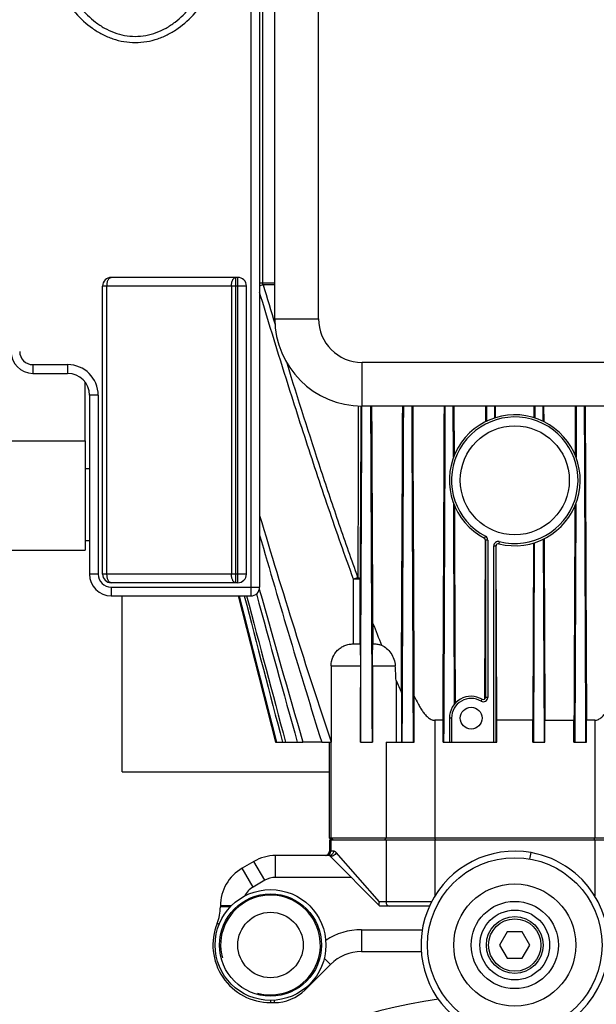
# Model space of a CAD drawing. Units: millimetres. Extents: x -1362 to 3127, y -322 to 2901.
# Drawn here: x 2508 to 2640, y 1482 to 1708 of the extents above; entities that cross this region are included whole.
import ezdxf

# ---------------------------------------------------------------- set-up
doc = ezdxf.new("R2010")
doc.units = ezdxf.units.MM
doc.header["$LTSCALE"] = 46.255
doc.layers.get('0').update_dxf_attribs({"linetype": 'CONTINUOUS'})
for name, color, linetype in [('BEZUGSACHSEN', 7, 'CONTINUOUS'), ('FASEN', 7, 'CONTINUOUS'), ('RUNDUNGEN', 7, 'CONTINUOUS')]:
    doc.layers.add(name, color=color, linetype=linetype)

msp = doc.modelspace()

# ---------------------------------------------------------------- linework, layer by layer
at = {"color": 9, "linetype": 'Continuous'}
for p, q in [((2563.284, 1647.665), (2562.57, 1647.665)), ((2584.119, 1564.976), (2584.119, 1579.797)), ((2585.595, 1564.976), (2585.595, 1579.797)), ((2591.228, 1519.976), (2591.571, 1520.476)), ((2602.964, 1519.976), (2602.748, 1520.476)), ((2639.176, 1519.976), (2639.392, 1520.476))]:
    msp.add_line(p, q, dxfattribs=at)
at = {"color": 7, "linetype": 'Continuous'}
for p, q in [((2522.57, 1611.476), (2522.57, 1624.974)), ((2607.032, 1607.761), (2606.985, 1619.476)), ((2607.246, 1608.299), (2607.201, 1619.476)), ((2614.444, 1615.934), (2614.458, 1619.476)), ((2614.658, 1616.037), (2614.672, 1619.476)), ((2616.477, 1616.756), (2616.466, 1619.476)), ((2616.689, 1616.822), (2616.679, 1619.476)), ((2625.461, 1619.476), (2625.451, 1616.822)), ((2625.674, 1619.476), (2625.663, 1616.756)), ((2627.468, 1619.476), (2627.482, 1616.037)), ((2627.682, 1619.476), (2627.696, 1615.934)), ((2634.939, 1619.476), (2634.894, 1608.299)), ((2635.155, 1619.476), (2635.108, 1607.761)), ((2627.589, 1588.967), (2627.773, 1542.476)), ((2625.338, 1588.096), (2625.178, 1547.476)), ((2625.55, 1588.161), (2625.371, 1542.476)), ((2531.07, 1535.689), (2531.07, 1575.976)), ((2588.566, 1569.689), (2588.566, 1564.976)), ((2604.63, 1542.476), (2604.63, 1547.476)), ((2625.178, 1547.476), (2616.962, 1547.476)), ((2616.962, 1542.476), (2616.962, 1547.476)), ((2625.178, 1542.476), (2625.178, 1547.476)), ((2627.968, 1547.476), (2634.646, 1547.476)), ((2627.968, 1542.476), (2627.968, 1547.476)), ((2634.646, 1542.476), (2634.646, 1547.476)), ((2637.51, 1542.476), (2637.51, 1547.476)), ((2566.238, 1542.476), (2572.494, 1542.476)), ((2576.801, 1542.476), (2578.957, 1542.476)), ((2578.57, 1520.476), (2578.57, 1542.476)), ((2578.922, 1542.476), (2578.922, 1520.476)), ((2578.959, 1542.517), (2578.957, 1542.476)), ((2585.693, 1542.476), (2585.675, 1542.517)), ((2585.693, 1542.476), (2588.469, 1542.476)), ((2595.274, 1542.476), (2597.846, 1542.476)), ((2604.63, 1542.476), (2606.07, 1542.476)), ((2616.769, 1542.476), (2616.962, 1542.476)), ((2625.178, 1542.476), (2627.968, 1542.476)), ((2634.646, 1542.476), (2637.51, 1542.476)), ((2531.07, 1535.689), (2578.57, 1535.689)), ((2663.57, 1519.976), (2578.57, 1519.976)), ((2578.57, 1519.976), (2578.57, 1517.476)), ((2578.922, 1519.976), (2578.922, 1517.476)), ((2619.338, 1498.976), (2617.606, 1495.976)), ((2622.802, 1498.976), (2619.338, 1498.976)), ((2624.534, 1495.976), (2622.802, 1498.976)), ((2617.606, 1495.976), (2619.338, 1492.976)), ((2622.802, 1492.976), (2624.534, 1495.976)), ((2619.338, 1492.976), (2622.802, 1492.976))]:
    msp.add_line(p, q, dxfattribs=at)
msp.add_circle((2565.07, 1495.976), 7.5, dxfattribs=at)
at = {"color": 9, "linetype": 'Continuous'}
for centre, radius, start, end in [((2525.416, 1769.453), 127.914, 286.88537, 287.25285), ((2621.07, 1362.05), 122.794, 98.19419, 147.88899)]:
    msp.add_arc(centre, radius, start, end, dxfattribs=at)
at = {"color": 7, "linetype": 'Continuous'}
for centre, radius, start, end in [((12815.287, 4288.92), 10608.448, 194.8171006, 195.0043355), ((2843.344, 1663.536), 271.435, 203.19946, 203.84327), ((2621.07, 1495.976), 21.5, 80.00016, 228.00009), ((2621.07, 1495.976), 21.5, 54.00002, 79.99991), ((2621.07, 1495.976), 21.5, 232.00001, 50.00009), ((2621.068, 1495.973), 21.504, 50.00063, 53.99978), ((2565.07, 1495.976), 11.43, 255, 195)]:
    msp.add_arc(centre, radius, start, end, dxfattribs=at)
at = {"color": 9, "linetype": 'Continuous'}
msp.add_open_spline([(2584.119, 1579.797), (2582.136, 1585.21), (2578.316, 1596.088), (2572.873, 1612.501), (2567.635, 1628.982), (2564.245, 1640.001), (2562.57, 1645.516)], degree=3, knots=[0, 0, 0, 0, 0.249997, 0.499997, 0.7499982, 1, 1, 1, 1], dxfattribs=at)
at = {"color": 7, "linetype": 'Continuous'}
for points, knots in [([(2585.675, 1542.517), (2585.708, 1548.897), (2585.837, 1574.549), (2585.955, 1600.202), (2586.041, 1619.475)], [0, 0, 0, 0, 0.2486778, 1, 1, 1, 1]), ([(2588.432, 1542.476), (2588.401, 1548.871), (2588.28, 1574.537), (2588.166, 1600.204), (2588.083, 1619.475)], [0, 0, 0, 0, 0.249151, 1, 1, 1, 1]), ([(2595.274, 1542.476), (2595.303, 1548.881), (2595.417, 1574.547), (2595.526, 1600.214), (2595.607, 1619.476)], [0, 0, 0, 0, 0.2495237, 1, 1, 1, 1]), ([(2597.846, 1542.476), (2597.818, 1548.885), (2597.709, 1574.552), (2597.602, 1600.218), (2597.523, 1619.476)], [0, 0, 0, 0, 0.2496975, 1, 1, 1, 1]), ([(2604.836, 1542.476), (2604.862, 1548.889), (2604.968, 1574.556), (2605.072, 1600.222), (2605.149, 1619.476)], [0, 0, 0, 0, 0.2498455, 1, 1, 1, 1]), ([(2636.991, 1619.476), (2637.017, 1613.056), (2637.12, 1587.39), (2637.225, 1561.723), (2637.304, 1542.476)], [0, 0, 0, 0, 0.2501309, 1, 1, 1, 1]), ([(2607.258, 1551.212), (2607.243, 1555.034), (2607.181, 1570.323), (2607.12, 1585.612), (2607.074, 1597.08)], [0, 0, 0, 0, 0.2499483, 1, 1, 1, 1]), ([(2607.477, 1551.454), (2607.462, 1555.209), (2607.4, 1570.239), (2607.339, 1585.269), (2607.294, 1596.543)], [0, 0, 0, 0, 0.2498845, 1, 1, 1, 1]), ([(2634.846, 1596.543), (2634.83, 1592.452), (2634.764, 1576.096), (2634.697, 1559.741), (2634.646, 1547.476)], [0, 0, 0, 0, 0.250114, 1, 1, 1, 1]), ([(2635.066, 1597.08), (2635.047, 1592.529), (2634.975, 1574.327), (2634.901, 1556.126), (2634.846, 1542.476)], [0, 0, 0, 0, 0.2500588, 1, 1, 1, 1]), ([(2562.57, 1594.414), (2565.179, 1585.727), (2570.484, 1568.378), (2576.059, 1551.112), (2578.959, 1542.517)], [0, 0, 0, 0, 0.5000024, 1, 1, 1, 1]), ([(2562.57, 1589.911), (2564.869, 1581.983), (2569.521, 1566.144), (2574.333, 1550.353), (2576.801, 1542.476)], [0, 0, 0, 0, 0.5000009, 1, 1, 1, 1]), ([(2627.802, 1589.072), (2627.816, 1585.605), (2627.871, 1571.74), (2627.926, 1557.875), (2627.968, 1547.476)], [0, 0, 0, 0, 0.2500318, 1, 1, 1, 1])]:
    msp.add_open_spline(points, degree=3, knots=knots, dxfattribs=at)
msp.add_open_spline([(2559.069, 1575.976), (2561.978, 1564.807), (2564.894, 1553.64), (2567.823, 1542.476)], degree=3, dxfattribs=at)
at = {"layer": 'BEZUGSACHSEN', "color": 7, "linetype": 'Continuous'}
for p, q in [((2523.57, 1605.126), (2522.57, 1605.126)), ((2557.682, 1575.976), (2566.238, 1542.476)), ((2624.543, 1515.672), (2624.803, 1517.15))]:
    msp.add_line(p, q, dxfattribs=at)
for centre, radius in [((2621.07, 1602.476), 12.5), ((2611.07, 1547.976), 2.5), ((2621.07, 1495.976), 20), ((2621.07, 1495.976), 10)]:
    msp.add_circle(centre, radius, dxfattribs=at)
at = {"layer": 'BEZUGSACHSEN', "color": 9, "linetype": 'Continuous'}
for radius in [14, 8]:
    msp.add_circle((2621.07, 1495.976), radius, dxfattribs=at)
for points, knots in [([(2585.159, 1619.498), (2585.154, 1616.206), (2585.138, 1603.096), (2585.128, 1589.986), (2585.123, 1580.168)], [0, 0, 0, 0, 0.2511295, 1, 1, 1, 1]), ([(2585.803, 1619.483), (2585.786, 1616.16), (2585.72, 1602.931), (2585.651, 1589.703), (2585.595, 1579.797)], [0, 0, 0, 0, 0.251209, 1, 1, 1, 1])]:
    msp.add_open_spline(points, degree=3, knots=knots, dxfattribs=at)
at = {"layer": 'BEZUGSACHSEN', "color": 7, "linetype": 'Continuous'}
msp.add_open_spline([(2557.868, 1575.976), (2560.736, 1564.809), (2563.606, 1553.642), (2566.48, 1542.476)], degree=3, dxfattribs=at)
at = {"layer": 'FASEN', "color": 7, "linetype": 'Continuous'}
for p, q in [((2497.57, 1611.476), (2522.57, 1611.476)), ((2522.57, 1611.476), (2522.57, 1586.476)), ((2523.57, 1605.126), (2522.57, 1605.126)), ((2614.367, 1588.752), (2614.367, 1552.712)), ((2614.867, 1588.752), (2614.867, 1552.712)), ((2497.57, 1586.476), (2522.57, 1586.476)), ((2616.269, 1542.476), (2616.269, 1587.45)), ((2616.769, 1542.476), (2616.769, 1587.45)), ((2606.07, 1547.976), (2606.07, 1542.476)), ((2606.57, 1547.976), (2606.57, 1542.476)), ((2606.07, 1542.476), (2616.769, 1542.476)), ((2663.57, 1520.476), (2578.57, 1520.476)), ((2579.07, 1519.976), (2578.57, 1520.476)), ((2579.422, 1519.976), (2578.922, 1520.476))]:
    msp.add_line(p, q, dxfattribs=at)
at = {"layer": 'FASEN', "color": 9, "linetype": 'Continuous'}
for p, q in [((2614.332, 1589.637), (2614.099, 1589.194)), ((2614.867, 1588.752), (2614.367, 1588.752)), ((2616.269, 1587.45), (2616.769, 1587.45)), ((2617.514, 1588.419), (2617.392, 1587.934)), ((2614.867, 1552.712), (2614.367, 1552.712)), ((2613.358, 1551.851), (2613.613, 1552.282)), ((2606.57, 1547.976), (2606.07, 1547.976)), ((2602.748, 1547.476), (2602.748, 1520.476)), ((2639.392, 1547.476), (2639.392, 1520.476)), ((2591.571, 1542.476), (2591.571, 1520.476))]:
    msp.add_line(p, q, dxfattribs=at)
at = {"layer": 'FASEN', "color": 7, "linetype": 'Continuous'}
for radius in [12.7, 11.7]:
    msp.add_circle((2565.07, 1495.976), radius, dxfattribs=at)
for centre, radius, start, end in [((2621.07, 1602.476), 15, 255.80592, 242.30852), ((2621.07, 1602.476), 14.5, 255.80592, 242.30852), ((2613.867, 1588.752), 0.5, 0, 62.30852), ((2613.867, 1588.752), 1, 0, 62.30852), ((2617.269, 1587.45), 1, 75.80592, 180), ((2617.269, 1587.45), 0.5, 75.80592, 180), ((2611.07, 1547.976), 5, 59.43313, 180), ((2611.07, 1547.976), 4.5, 59.43313, 180), ((2613.867, 1552.712), 1, 239.43313, 0), ((2613.867, 1552.712), 0.5, 239.43313, 0)]:
    msp.add_arc(centre, radius, start, end, dxfattribs=at)
at = {"layer": 'RUNDUNGEN', "color": 7, "linetype": 'Continuous'}
for p, q in [((2566.07, 1639.476), (2566.07, 1839.476)), ((2562.57, 1736.776), (2562.57, 1577.976)), ((2557.57, 1648.976), (2528.57, 1648.976)), ((2526.57, 1580.976), (2526.57, 1646.976)), ((2559.57, 1580.976), (2559.57, 1646.976)), ((2510.57, 1626.976), (2518.57, 1626.976)), ((2523.57, 1621.976), (2523.57, 1580.976)), ((2656.07, 1619.476), (2586.07, 1619.476)), ((2522.57, 1588.689), (2523.57, 1588.689)), ((2614.193, 1552.713), (2614.336, 1588.752)), ((2614.336, 1588.752), (2614.337, 1588.922)), ((2616.805, 1587.45), (2616.804, 1587.633)), ((2616.962, 1547.476), (2616.805, 1587.45)), ((2557.57, 1578.976), (2528.57, 1578.976)), ((2528.57, 1575.976), (2560.57, 1575.976)), ((2584.062, 1564.976), (2585.596, 1564.976)), ((2588.56, 1564.976), (2588.755, 1564.976)), ((2578.959, 1559.976), (2578.959, 1542.517)), ((2585.675, 1559.976), (2585.675, 1542.517)), ((2588.469, 1559.976), (2588.469, 1542.476)), ((2593.858, 1556.609), (2593.858, 1542.476)), ((2595.075, 1553.812), (2595.075, 1542.476)), ((2598.038, 1542.476), (2598.038, 1552.987)), ((2614.191, 1552.332), (2614.193, 1552.713)), ((2604.63, 1547.476), (2602.748, 1547.476)), ((2639.392, 1547.476), (2637.51, 1547.476)), ((2576.801, 1542.476), (2572.494, 1542.476)), ((2591.571, 1542.476), (2595.274, 1542.476)), ((2597.846, 1542.476), (2598.038, 1542.476)), ((2578.57, 1516.476), (2566.249, 1516.476)), ((2578.57, 1516.476), (2590.137, 1504.909)), ((2561.249, 1515.137), (2558.57, 1513.59)), ((2553.57, 1504.929), (2553.57, 1504.694)), ((2601.518, 1504.909), (2590.137, 1504.909)), ((2585.912, 1494.476), (2599.626, 1494.476)), ((2572.999, 1485.705), (2578.841, 1491.547)), ((2565.07, 1482.776), (2565.928, 1482.776))]:
    msp.add_line(p, q, dxfattribs=at)
at = {"layer": 'RUNDUNGEN', "color": 9, "linetype": 'Continuous'}
for p, q in [((2576.07, 1639.476), (2576.07, 1774.269)), ((2563.284, 1647.665), (2563.284, 1769.476)), ((2560.57, 1736.776), (2560.57, 1575.976)), ((2557.106, 1578.976), (2557.106, 1648.976)), ((2557.57, 1578.976), (2557.57, 1648.976)), ((2566.07, 1647.665), (2563.284, 1647.665)), ((2566.07, 1647.294), (2563.354, 1647.294)), ((2559.57, 1646.976), (2526.57, 1646.976)), ((2527.57, 1580.976), (2527.57, 1646.976)), ((2556.106, 1646.976), (2556.106, 1580.976)), ((2566.07, 1639.476), (2576.07, 1639.476)), ((2656.07, 1629.476), (2586.07, 1629.476)), ((2586.07, 1619.476), (2586.07, 1629.476)), ((2510.57, 1628.976), (2518.57, 1628.976)), ((2510.57, 1628.976), (2510.57, 1626.976)), ((2518.57, 1628.976), (2518.57, 1626.976)), ((2525.57, 1621.976), (2523.57, 1621.976)), ((2525.57, 1621.976), (2525.57, 1580.976)), ((2525.57, 1580.976), (2523.57, 1580.976)), ((2559.57, 1580.976), (2526.57, 1580.976)), ((2585.595, 1579.797), (2584.119, 1579.797)), ((2528.57, 1577.976), (2562.57, 1577.976)), ((2528.57, 1577.976), (2528.57, 1575.976)), ((2578.959, 1559.976), (2585.675, 1559.976)), ((2588.469, 1559.976), (2593.673, 1559.976)), ((2591.571, 1519.976), (2591.571, 1505.909)), ((2602.748, 1519.976), (2602.748, 1507.227)), ((2639.392, 1519.976), (2639.392, 1507.227)), ((2566.249, 1511.476), (2566.249, 1516.476)), ((2579.494, 1517.476), (2578.57, 1517.476)), ((2590.066, 1505.909), (2580.118, 1517.183)), ((2563.749, 1510.806), (2561.249, 1515.137)), ((2561.07, 1509.259), (2558.57, 1513.59)), ((2563.749, 1510.806), (2561.07, 1509.259)), ((2583.57, 1511.476), (2566.249, 1511.476)), ((2602.007, 1505.909), (2590.066, 1505.909)), ((2556.064, 1504.929), (2553.57, 1504.929)), ((2555.841, 1504.694), (2553.57, 1504.694)), ((2585.912, 1499.476), (2599.858, 1499.476)), ((2585.912, 1499.476), (2585.912, 1494.476)), ((2577.408, 1492.981), (2578.841, 1491.547)), ((2572.799, 1485.905), (2572.999, 1485.705)), ((2565.07, 1483.276), (2565.07, 1482.776)), ((2565.928, 1483.309), (2565.928, 1482.776))]:
    msp.add_line(p, q, dxfattribs=at)
at = {"layer": 'RUNDUNGEN', "color": 7, "linetype": 'Continuous'}
msp.add_circle((2621.07, 1495.976), 6.5, dxfattribs=at)
at = {"layer": 'RUNDUNGEN', "color": 9, "linetype": 'Continuous'}
msp.add_circle((2621.07, 1495.976), 6, dxfattribs=at)
at = {"layer": 'RUNDUNGEN', "color": 7, "linetype": 'Continuous'}
for centre, radius, start, end in [((2528.57, 1646.976), 2, 90, 180), ((2557.57, 1646.976), 2, 0, 90), ((2586.07, 1639.476), 20, 180, 270), ((2510.57, 1631.976), 5, 180, 270), ((2518.57, 1621.976), 5, 0, 90), ((2528.57, 1580.976), 5, 180, 270), ((2528.57, 1580.976), 2, 180, 270), ((2557.57, 1580.976), 2, 270, 0), ((2560.57, 1577.976), 2, 270, 0), ((6060.417, 2556.08), 3632.217, 195.629707, 196.204071), ((7922.059, 3035.451), 5555.225, 195.226607, 195.589989), ((2994.676, 1725.688), 435.041, 201.01322, 201.72239), ((2489.469, 1552.581), 104.466, 2.20985, 4.05971), ((2566.249, 1506.476), 10, 90, 120), ((2577.57, 1517.476), 1, 270, 0), ((2577.922, 1517.476), 1, 270, 0), ((2563.57, 1504.929), 10, 120, 180), ((2543.57, 1504.694), 10, 337.92979, 0), ((2565.07, 1495.976), 13.2, 157.92979, 270), ((2585.912, 1484.476), 10, 90, 135), ((2565.928, 1492.776), 10, 270, 315)]:
    msp.add_arc(centre, radius, start, end, dxfattribs=at)
at = {"layer": 'RUNDUNGEN', "color": 9, "linetype": 'Continuous'}
for centre, radius, start, end in [((4885.532, 2346.899), 2425.275, 196.766046, 196.990746), ((2586.07, 1639.476), 10, 180, 270), ((2510.57, 1631.976), 3, 180, 270), ((2518.57, 1621.976), 7, 0, 90), ((2528.57, 1580.976), 3, 180, 270), ((2566.249, 1506.476), 5, 90, 120), ((2563.57, 1504.929), 5, 120, 153.17292), ((2585.912, 1484.476), 15, 90, 123.10988)]:
    msp.add_arc(centre, radius, start, end, dxfattribs=at)
for points, knots in [([(2512.07, 1733.898), (2512.07, 1730.405), (2512.692, 1725.129), (2514.834, 1718.457), (2517.149, 1713.724), (2520.227, 1709.443), (2523.481, 1706.461), (2526.471, 1704.629), (2528.89, 1703.587), (2531.443, 1702.934), (2534.07, 1702.711), (2536.697, 1702.934), (2539.25, 1703.587), (2541.669, 1704.629), (2544.659, 1706.461), (2547.913, 1709.443), (2550.991, 1713.724), (2553.306, 1718.457), (2555.448, 1725.129), (2556.07, 1730.405), (2556.07, 1733.898)], [0, 0, 0, 0, 0.1248727, 0.1874178, 0.2499491, 0.3124554, 0.3749167, 0.4061937, 0.437466, 0.4687344, 0.5, 0.5312656, 0.562534, 0.5938063, 0.6250833, 0.6875446, 0.7500509, 0.8125822, 0.8751274, 1, 1, 1, 1]), ([(2514.07, 1733.898), (2514.07, 1732.257), (2514.253, 1728.974), (2515.084, 1724.113), (2516.5, 1719.387), (2518.548, 1714.894), (2521.295, 1710.785), (2524.237, 1707.874), (2526.981, 1706.058), (2529.221, 1705.013), (2531.605, 1704.351), (2534.07, 1704.123), (2536.535, 1704.351), (2538.919, 1705.013), (2541.159, 1706.058), (2543.903, 1707.874), (2546.845, 1710.785), (2549.592, 1714.894), (2551.64, 1719.387), (2553.056, 1724.113), (2553.887, 1728.974), (2554.07, 1732.257), (2554.07, 1733.898)], [0, 0, 0, 0, 0.0625035, 0.1250045, 0.1875039, 0.2499967, 0.3124744, 0.3749169, 0.4061901, 0.4374618, 0.4687317, 0.5, 0.5312683, 0.5625382, 0.5938099, 0.6250831, 0.6875256, 0.7500033, 0.8124961, 0.8749955, 0.9374965, 1, 1, 1, 1]), ([(2527.57, 1646.976), (2527.57, 1647.233), (2527.616, 1647.718), (2527.79, 1648.28), (2527.999, 1648.634), (2528.172, 1648.825), (2528.363, 1648.947), (2528.504, 1648.976), (2528.57, 1648.976)], [0, 0, 0, 0, 0.3183739, 0.6015492, 0.7221091, 0.8268682, 0.9176907, 1, 1, 1, 1]), ([(2556.106, 1646.976), (2556.106, 1647.233), (2556.152, 1647.718), (2556.326, 1648.28), (2556.535, 1648.634), (2556.708, 1648.825), (2556.899, 1648.947), (2557.04, 1648.976), (2557.106, 1648.976)], [0, 0, 0, 0, 0.3183741, 0.6015493, 0.7221092, 0.8268683, 0.9176907, 1, 1, 1, 1]), ([(2585.123, 1580.168), (2583.658, 1584.225), (2580.806, 1592.367), (2575.328, 1608.728), (2571.412, 1621.062), (2568.854, 1629.301)], [0, 0, 0, 0, 0.2499999, 0.500001, 1, 1, 1, 1]), ([(2528.57, 1578.976), (2528.504, 1578.976), (2528.363, 1579.006), (2528.172, 1579.128), (2527.999, 1579.318), (2527.79, 1579.672), (2527.616, 1580.235), (2527.57, 1580.72), (2527.57, 1580.976)], [0, 0, 0, 0, 0.0823093, 0.1731318, 0.2778909, 0.3984508, 0.6816261, 1, 1, 1, 1]), ([(2557.106, 1578.976), (2557.04, 1578.976), (2556.899, 1579.006), (2556.708, 1579.128), (2556.535, 1579.318), (2556.326, 1579.672), (2556.152, 1580.235), (2556.106, 1580.72), (2556.106, 1580.976)], [0, 0, 0, 0, 0.0823093, 0.1731317, 0.2778908, 0.3984507, 0.6816259, 1, 1, 1, 1]), ([(2585.123, 1580.168), (2585.052, 1580.142), (2584.857, 1580.068), (2584.521, 1579.947), (2584.258, 1579.846), (2584.119, 1579.797)], [0, 0, 0, 0, 0.2114379, 0.5862414, 1, 1, 1, 1]), ([(2585.123, 1580.168), (2585.191, 1580.147), (2585.311, 1580.099), (2585.461, 1580.012), (2585.563, 1579.914), (2585.594, 1579.833), (2585.595, 1579.797)], [0, 0, 0, 0, 0.3370486, 0.6125998, 0.8279341, 1, 1, 1, 1]), ([(2579.494, 1517.476), (2579.494, 1517.347), (2579.447, 1517.087), (2579.244, 1516.755), (2578.937, 1516.53), (2578.691, 1516.476), (2578.57, 1516.476)], [0, 0, 0, 0, 0.2590892, 0.5129401, 0.7592146, 1, 1, 1, 1]), ([(2580.118, 1517.183), (2580.068, 1517.014), (2579.881, 1516.696), (2579.52, 1516.421), (2579.192, 1516.311), (2578.954, 1516.295), (2578.738, 1516.347), (2578.618, 1516.428), (2578.57, 1516.476)], [0, 0, 0, 0, 0.2672931, 0.5402053, 0.6685105, 0.7871923, 0.8965285, 1, 1, 1, 1]), ([(2580.118, 1517.183), (2580.028, 1517.285), (2579.831, 1517.43), (2579.594, 1517.476), (2579.494, 1517.476)], [0, 0, 0, 0, 0.5738272, 1, 1, 1, 1]), ([(2591.571, 1505.909), (2591.571, 1505.78), (2591.604, 1505.531), (2591.747, 1505.204), (2591.97, 1504.971), (2592.167, 1504.909), (2592.258, 1504.909)], [0, 0, 0, 0, 0.2909382, 0.559806, 0.7939367, 1, 1, 1, 1]), ([(2553.301, 1500.748), (2553.234, 1500.775), (2553.08, 1500.838), (2552.925, 1500.9), (2552.837, 1500.935)], [0, 0, 0, 0, 0.4332914, 1, 1, 1, 1])]:
    msp.add_open_spline(points, degree=3, knots=knots, dxfattribs=at)
msp.add_open_spline([(2563.354, 1647.294), (2563.309, 1647.411), (2563.284, 1647.539), (2563.284, 1647.665)], degree=3, dxfattribs=at)
at = {"layer": 'RUNDUNGEN', "color": 7, "linetype": 'Continuous'}
for points, knots in [([(2588.566, 1569.689), (2588.545, 1573.819), (2588.46, 1590.414), (2588.381, 1607.01), (2588.324, 1619.476)], [0, 0, 0, 0, 0.2488112, 1, 1, 1, 1]), ([(2595.075, 1553.812), (2595.102, 1559.262), (2595.207, 1581.15), (2595.304, 1603.038), (2595.376, 1619.475)], [0, 0, 0, 0, 0.2490111, 1, 1, 1, 1]), ([(2598.038, 1552.987), (2598.013, 1558.514), (2597.913, 1580.677), (2597.818, 1602.84), (2597.748, 1619.476)], [0, 0, 0, 0, 0.2494102, 1, 1, 1, 1]), ([(2604.63, 1547.476), (2604.655, 1553.469), (2604.757, 1577.468), (2604.856, 1601.468), (2604.93, 1619.476)], [0, 0, 0, 0, 0.2496779, 1, 1, 1, 1]), ([(2637.21, 1619.476), (2637.235, 1613.47), (2637.333, 1589.47), (2637.433, 1565.47), (2637.51, 1547.476)], [0, 0, 0, 0, 0.2502622, 1, 1, 1, 1]), ([(2578.959, 1559.976), (2578.959, 1560.634), (2579.227, 1561.964), (2580.184, 1563.36), (2581.222, 1564.186), (2582.11, 1564.643), (2583.069, 1564.918), (2583.732, 1564.976), (2584.062, 1564.976)], [0, 0, 0, 0, 0.2493987, 0.498804, 0.6241232, 0.7494298, 0.8747194, 1, 1, 1, 1]), ([(2585.596, 1564.976), (2585.598, 1564.976), (2585.601, 1564.966), (2585.605, 1564.951), (2585.608, 1564.922), (2585.612, 1564.883), (2585.616, 1564.831), (2585.621, 1564.74), (2585.627, 1564.597), (2585.634, 1564.393), (2585.64, 1564.145), (2585.646, 1563.856), (2585.652, 1563.529), (2585.657, 1563.166), (2585.663, 1562.623), (2585.669, 1561.885), (2585.674, 1560.95), (2585.675, 1560.305), (2585.675, 1559.976)], [0, 0, 0, 0, 0.0013376, 0.0047572, 0.0104226, 0.0183796, 0.0286457, 0.0412234, 0.0732622, 0.1143006, 0.164011, 0.2219528, 0.2875866, 0.3602853, 0.4393408, 0.613351, 0.8027432, 1, 1, 1, 1]), ([(2588.469, 1559.976), (2588.469, 1560.336), (2588.47, 1561.037), (2588.476, 1562.043), (2588.484, 1562.946), (2588.494, 1563.612), (2588.503, 1564.063), (2588.511, 1564.33), (2588.518, 1564.548), (2588.526, 1564.717), (2588.533, 1564.837), (2588.542, 1564.918), (2588.547, 1564.956), (2588.556, 1564.976), (2588.56, 1564.976)], [0, 0, 0, 0, 0.215531, 0.4200278, 0.603238, 0.7564342, 0.8196623, 0.8732144, 0.9168081, 0.9504453, 0.9744728, 0.9896755, 0.9974167, 1, 1, 1, 1]), ([(2588.755, 1564.976), (2589.056, 1564.976), (2589.659, 1564.928), (2590.245, 1564.776), (2590.528, 1564.675)], [0, 0, 0, 0, 0.4999873, 1, 1, 1, 1]), ([(2590.528, 1564.675), (2590.948, 1564.502), (2591.766, 1563.986), (2592.742, 1562.872), (2593.425, 1561.499), (2593.638, 1560.484), (2593.673, 1559.976)], [0, 0, 0, 0, 0.2301465, 0.4813399, 0.7421091, 1, 1, 1, 1]), ([(2598.038, 1552.987), (2598.304, 1552.405), (2598.725, 1551.543), (2599.356, 1550.432), (2599.874, 1549.627), (2600.449, 1548.868), (2600.995, 1548.295), (2601.487, 1547.91), (2601.883, 1547.675), (2602.306, 1547.516), (2602.603, 1547.476), (2602.748, 1547.476)], [0, 0, 0, 0, 0.2541716, 0.3812007, 0.5080344, 0.6343944, 0.7596106, 0.8214739, 0.8824061, 0.9419901, 1, 1, 1, 1]), ([(2639.392, 1547.476), (2639.537, 1547.476), (2639.834, 1547.516), (2640.257, 1547.675), (2640.653, 1547.91), (2641.145, 1548.295), (2641.691, 1548.868), (2642.266, 1549.627), (2642.784, 1550.432), (2643.415, 1551.543), (2643.836, 1552.405), (2644.102, 1552.987)], [0, 0, 0, 0, 0.0580083, 0.1175832, 0.1785028, 0.2403619, 0.3655767, 0.4919356, 0.618776, 0.7458127, 1, 1, 1, 1]), ([(2590.017, 1505.061), (2589.994, 1505.113), (2589.966, 1505.237), (2589.964, 1505.525), (2590.016, 1505.754), (2590.066, 1505.909)], [0, 0, 0, 0, 0.1961467, 0.4344292, 1, 1, 1, 1])]:
    msp.add_open_spline(points, degree=3, knots=knots, dxfattribs=at)

doc.saveas('drawing.dxf')
